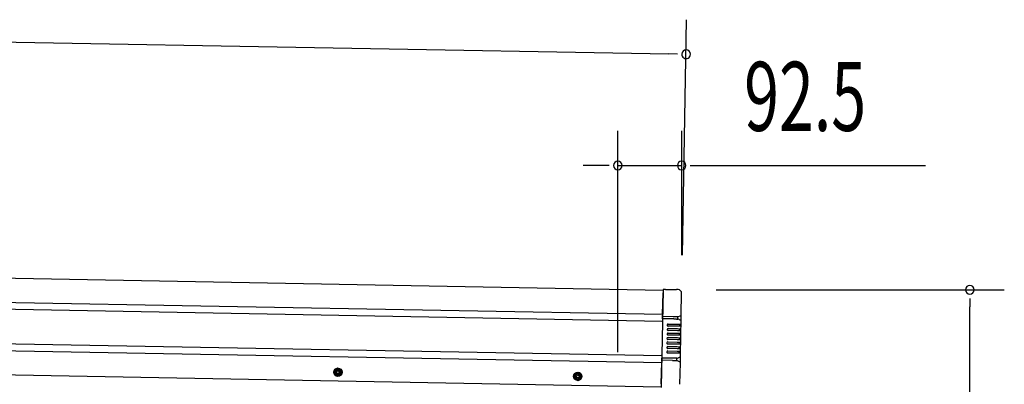
# Model space of a CAD drawing. Extents: x 543 to 20478, y 217 to 14052.
# Drawn here: x 13061 to 14487, y 12330 to 12858 of the extents above; entities that cross this region are included whole.
import ezdxf

# ---------------------------------------------------------------- set-up
doc = ezdxf.new("R2010")
doc.units = 0
doc.header["$LTSCALE"] = 50
doc.header["$MEASUREMENT"] = 0
doc.linetypes.add('HIDE-M', pattern=[2, 1, -1])
for name, color, linetype in [('SUNPOU', 4, 'CONTINUOUS'), ('上枠左右A1_5', 1, 'CONTINUOUS'), ('鼻隠し後コーナー', 4, 'CONTINUOUS')]:
    doc.layers.add(name, color=color, linetype=linetype)
doc.styles.add('00', font='ROMANS', dxfattribs={"width": 0.666667, "bigfont": 'BIGFONT'})

msp = doc.modelspace()

# ---------------------------------------------------------------- linework, layer by layer
at = {"layer": 'SUNPOU'}
for p, q in [((11293.6, 12857.8), (14001.2, 12808.5)), ((14020.9, 12517), (14027.1, 12858)), ((14013.7, 12808.3), (14001.2, 12808.5)), ((13927.4, 12376.5), (13927.4, 12697)), ((14019.9, 12517), (14019.9, 12697)), ((13902.4, 12647), (13877.4, 12647)), ((13914.9, 12647), (13902.4, 12647)), ((13927.4, 12647), (14019.9, 12647)), ((14032.4, 12647), (14044.9, 12647)), ((14044.9, 12647), (14373.1, 12647)), ((14069.9, 12467), (14487.2, 12467)), ((14437.2, 12454.5), (14437.2, 12442)), ((14437.2, 10187), (14437.2, 12442))]:
    msp.add_line(p, q, dxfattribs=at)
for centre, start, end in [((14026.2, 12808), 358.9561, 178.9561), ((14026.2, 12808), 178.9561, 358.9561), ((13927.4, 12647), 0, 180), ((14019.9, 12647), 0, 180), ((13927.4, 12647), 180, 0), ((14019.9, 12647), 180, 0), ((14437.2, 12467), 90, 270), ((14437.2, 12467), 270, 90)]:
    msp.add_arc(centre, 6.25, start, end, dxfattribs=at)
at = {"layer": '上枠左右A1_5'}
for p, q in [((11299.5, 12515.6), (13992.9, 12466.5)), ((11298.8, 12480.6), (13992.3, 12431.5)), ((11298.6, 12470.6), (13992.1, 12421.5)), ((13992.9, 12466.5), (13990.4, 12326.5)), ((11297.5, 12410.6), (13991, 12361.5)), ((11297.7, 12420.6), (13991.2, 12371.5)), ((11296.9, 12375.6), (13990.4, 12326.5))]:
    msp.add_line(p, q, dxfattribs=at)
at = {"layer": '上枠左右A1_5', "color": 6, "linetype": 'HIDE-M'}
for p, q in [((13521.9, 12353.3), (13516.9, 12350.4)), ((13526.9, 12350.4), (13521.9, 12353.3)), ((13516.9, 12350.4), (13516.9, 12344.6)), ((13516.9, 12344.6), (13521.9, 12341.7)), ((13521.9, 12341.7), (13526.9, 12344.6)), ((13526.9, 12344.6), (13526.9, 12350.4)), ((13869.4, 12347.3), (13864.4, 12344.4)), ((13864.4, 12344.4), (13864.4, 12338.6)), ((13864.4, 12338.6), (13869.4, 12335.7)), ((13874.4, 12344.4), (13869.4, 12347.3)), ((13869.4, 12335.7), (13874.4, 12338.6)), ((13874.4, 12338.6), (13874.4, 12344.4))]:
    msp.add_line(p, q, dxfattribs=at)
at = {"layer": '上枠左右A1_5', "color": 6}
for centre, radius in [((13521.9, 12347.5), 6), ((13521.9, 12347.5), 4.5), ((13521.9, 12347.5), 3), ((13521.9, 12347.5), 2), ((13869.4, 12341.5), 6), ((13869.4, 12341.5), 4.5), ((13869.4, 12341.5), 3), ((13869.4, 12341.5), 2)]:
    msp.add_circle(centre, radius, dxfattribs=at)
at = {"layer": '鼻隠し後コーナー', "linetype": 'Continuous'}
for p, q in [((13992.9, 12467.5), (13992.9, 12462.5)), ((13996.3, 12467.4), (13992.9, 12467.5)), ((13996.3, 12467.4), (13997.1, 12467.4)), ((13997.1, 12467.4), (13997.1, 12467.4)), ((13997.1, 12467.4), (14011.8, 12467.1)), ((14011.8, 12467.1), (14011.8, 12467.1)), ((14011.8, 12467.1), (14012.6, 12467.1)), ((14014.9, 12467.1), (14012.6, 12467.1)), ((13992.3, 12431.1), (13992.9, 12462.5)), ((14019.3, 12430.7), (14019.8, 12462)), ((13992.2, 12425), (13992.1, 12422.7)), ((13992.1, 12422.7), (13992.1, 12421.8)), ((13992.2, 12428), (13992.3, 12430.2)), ((13992.2, 12425), (13992.2, 12428)), ((14007.5, 12427.7), (13992.2, 12428)), ((14008.3, 12424.7), (13992.2, 12425)), ((13992.3, 12431.1), (13992.3, 12430.2)), ((14007.6, 12427.7), (14007.5, 12427.7)), ((14007.7, 12427.7), (14007.6, 12427.7)), ((14007.8, 12427.7), (14007.7, 12427.7)), ((14007.9, 12427.7), (14007.8, 12427.7)), ((14008, 12427.7), (14007.9, 12427.7)), ((14008.1, 12427.7), (14008, 12427.7)), ((14008.2, 12427.7), (14008.1, 12427.7)), ((14008.3, 12427.7), (14008.2, 12427.7)), ((14008.4, 12427.7), (14008.3, 12427.7)), ((14008.3, 12424.7), (14008.4, 12424.7)), ((14008.5, 12427.7), (14008.4, 12427.7)), ((14008.4, 12424.7), (14008.5, 12424.7)), ((14008.6, 12427.7), (14008.5, 12427.7)), ((14008.5, 12424.7), (14008.6, 12424.7)), ((14008.7, 12427.7), (14008.6, 12427.7)), ((14008.6, 12424.7), (14008.7, 12424.7)), ((14008.8, 12427.7), (14008.7, 12427.7)), ((14008.7, 12424.7), (14008.8, 12424.7)), ((14008.9, 12427.7), (14008.8, 12427.7)), ((14008.8, 12424.7), (14008.9, 12424.7)), ((14009, 12427.7), (14008.9, 12427.7)), ((14008.9, 12424.7), (14009, 12424.7)), ((14009.1, 12427.7), (14009, 12427.7)), ((14009, 12424.7), (14009.1, 12424.7)), ((14009.2, 12427.7), (14009.1, 12427.7)), ((14009.1, 12424.7), (14009.2, 12424.7)), ((14014.2, 12427.6), (14018.7, 12429.7)), ((14014.2, 12424.5), (14014.2, 12427.6)), ((14018.6, 12422.3), (14014.2, 12424.6)), ((14019.1, 12421.4), (14019.2, 12424.7)), ((14019.2, 12427.3), (14019.3, 12430.6)), ((14019.2, 12424.7), (14019.2, 12427.3)), ((14019.3, 12430.6), (14019.3, 12430.7)), ((13992.1, 12420.7), (13992.1, 12421.8)), ((14000.4, 12410.8), (14013.9, 12410.6)), ((14000.5, 12417.3), (14014, 12417.1)), ((14014, 12414.1), (14000.5, 12414.3)), ((14013.9, 12410.6), (14018.9, 12410.5)), ((14014, 12417.1), (14019, 12417)), ((14019, 12414), (14014, 12414.1)), ((14016.9, 12407.5), (14016.9, 12410.5)), ((14017, 12414), (14017, 12417)), ((14018.9, 12410.5), (14019, 12414)), ((14018.9, 12409), (14018.9, 12410.5)), ((14018.9, 12407.5), (14018.9, 12409)), ((14019, 12417), (14019.1, 12421.3)), ((14019, 12415.5), (14019, 12417)), ((14019, 12414), (14019, 12415.5)), ((14019.1, 12421.3), (14019.1, 12421.4)), ((14013.6, 12394.6), (14000.1, 12394.8)), ((14013.7, 12401.1), (14000.2, 12401.3)), ((14000.2, 12397.8), (14013.7, 12397.6)), ((14000.3, 12404.3), (14013.8, 12404.1)), ((14013.9, 12407.6), (14000.4, 12407.8)), ((14018.6, 12394.5), (14013.6, 12394.6)), ((14018.7, 12401), (14013.7, 12401.1)), ((14013.7, 12397.6), (14018.7, 12397.5)), ((14013.8, 12404.1), (14018.8, 12404)), ((14018.9, 12407.5), (14013.9, 12407.6)), ((14016.6, 12394.5), (14016.7, 12397.5)), ((14016.7, 12401), (14016.8, 12404)), ((14018.6, 12396), (14018.7, 12397.5)), ((14018.6, 12394.5), (14018.6, 12396)), ((14018.6, 12391), (14018.6, 12394.5)), ((14018.7, 12401), (14018.8, 12402.5)), ((14018.7, 12397.5), (14018.7, 12401)), ((14018.8, 12404), (14018.9, 12407.5)), ((14018.8, 12402.5), (14018.8, 12404)), ((13999.9, 12384.8), (14013.4, 12384.6)), ((14013.4, 12381.6), (13999.9, 12381.8)), ((14013.5, 12388.1), (14000, 12388.3)), ((14000.1, 12391.3), (14013.6, 12391.1)), ((14013.4, 12384.6), (14018.4, 12384.5)), ((14018.4, 12381.5), (14013.4, 12381.6)), ((14018.5, 12388), (14013.5, 12388.1)), ((14013.6, 12391.1), (14018.6, 12391)), ((14016.4, 12381.5), (14016.4, 12384.5)), ((14016.5, 12388), (14016.6, 12391)), ((14018.3, 12378), (14018.4, 12381.5)), ((14018.4, 12384.5), (14018.5, 12388)), ((14018.4, 12383), (14018.4, 12384.5)), ((14018.4, 12381.5), (14018.4, 12383)), ((14018.5, 12389.5), (14018.6, 12391)), ((14018.5, 12388), (14018.5, 12389.5)), ((13991.2, 12370.2), (13991.1, 12368)), ((13991.1, 12365), (13991.1, 12368)), ((14007.3, 12367.7), (13991.1, 12368)), ((13991.2, 12371.2), (13991.2, 12372.2)), ((13991.2, 12371.2), (13991.2, 12370.2)), ((13999.8, 12378.3), (14013.3, 12378.1)), ((14013.3, 12375.1), (13999.8, 12375.3)), ((14007.4, 12367.7), (14007.3, 12367.7)), ((14007.5, 12367.7), (14007.4, 12367.7)), ((14007.6, 12367.7), (14007.5, 12367.7)), ((14007.7, 12367.7), (14007.6, 12367.7)), ((14007.8, 12367.7), (14007.7, 12367.7)), ((14007.9, 12367.7), (14007.8, 12367.7)), ((14008, 12367.7), (14007.9, 12367.7)), ((14008.1, 12367.7), (14008, 12367.7)), ((14013.1, 12367.6), (14017.6, 12369.7)), ((14013.1, 12364.5), (14013.1, 12367.6)), ((14013.3, 12378.1), (14018.3, 12378)), ((14018.3, 12375), (14013.3, 12375.1)), ((14016.3, 12375), (14016.3, 12378)), ((14018.1, 12367.3), (14018.2, 12370.6)), ((14018.1, 12364.7), (14018.1, 12367.3)), ((14018.2, 12370.7), (14018.3, 12375)), ((14018.2, 12370.6), (14018.2, 12370.7)), ((14018.3, 12376.5), (14018.3, 12378)), ((14018.3, 12375), (14018.3, 12376.5)), ((13990.4, 12330.5), (13991, 12361.9)), ((13991, 12362.8), (13991.1, 12365)), ((13991, 12362.8), (13991, 12361.9)), ((14006.4, 12364.7), (13991.1, 12365)), ((14006.4, 12364.7), (14006.5, 12364.7)), ((14006.5, 12364.7), (14006.6, 12364.7)), ((14006.6, 12364.7), (14006.7, 12364.7)), ((14006.7, 12364.7), (14006.8, 12364.7)), ((14006.8, 12364.7), (14006.9, 12364.7)), ((14006.9, 12364.7), (14007, 12364.7)), ((14007, 12364.7), (14007.1, 12364.7)), ((14007.1, 12364.7), (14007.2, 12364.7)), ((14007.2, 12364.7), (14007.3, 12364.7)), ((14007.3, 12364.7), (14007.4, 12364.7)), ((14007.4, 12364.7), (14007.5, 12364.7)), ((14007.5, 12364.7), (14007.6, 12364.7)), ((14007.6, 12364.7), (14007.7, 12364.7)), ((14007.7, 12364.7), (14007.7, 12364.6)), ((14007.7, 12364.6), (14007.8, 12364.6)), ((14007.8, 12364.6), (14007.9, 12364.6)), ((14007.9, 12364.6), (14008, 12364.6)), ((14008, 12364.6), (14008.1, 12364.6)), ((14017.5, 12362.3), (14013.1, 12364.6)), ((14017.4, 12330), (14018, 12361.3)), ((14018, 12361.4), (14018.1, 12364.7)), ((14018, 12361.3), (14018, 12361.4)), ((13990.4, 12330.5), (13990.4, 12325.5))]:
    msp.add_line(p, q, dxfattribs=at)
at = {"layer": '鼻隠し後コーナー'}
for p, q in [((14009.3, 12427.7), (14009.2, 12427.7)), ((14009.2, 12424.7), (14009.3, 12424.6)), ((14009.4, 12427.7), (14009.3, 12427.7)), ((14009.3, 12424.6), (14009.4, 12424.6)), ((14009.5, 12427.7), (14009.4, 12427.7)), ((14009.4, 12424.6), (14009.5, 12424.6)), ((14009.6, 12427.7), (14009.5, 12427.7)), ((14009.5, 12424.6), (14009.6, 12424.6)), ((14009.7, 12427.7), (14009.6, 12427.7)), ((14009.6, 12424.6), (14009.7, 12424.6)), ((14009.8, 12427.7), (14009.7, 12427.7)), ((14009.7, 12424.6), (14009.8, 12424.6)), ((14009.9, 12427.7), (14009.8, 12427.7)), ((14009.8, 12424.6), (14009.9, 12424.6)), ((14010, 12427.8), (14009.9, 12427.8)), ((14009.9, 12427.8), (14009.9, 12427.7)), ((14009.9, 12424.6), (14010, 12424.6)), ((14010.1, 12427.8), (14010, 12427.8)), ((14010, 12424.6), (14010.1, 12424.6)), ((14010.2, 12427.8), (14010.1, 12427.8)), ((14010.1, 12424.6), (14010.2, 12424.6)), ((14010.3, 12427.8), (14010.2, 12427.8)), ((14010.2, 12424.6), (14010.3, 12424.6)), ((14010.4, 12427.8), (14010.3, 12427.8)), ((14010.3, 12424.6), (14010.4, 12424.6)), ((14010.5, 12427.8), (14010.4, 12427.8)), ((14010.4, 12424.6), (14010.5, 12424.6)), ((14010.6, 12427.8), (14010.5, 12427.8)), ((14010.5, 12424.6), (14010.6, 12424.6)), ((14010.7, 12427.8), (14010.6, 12427.8)), ((14010.6, 12424.6), (14010.7, 12424.6)), ((14010.8, 12427.8), (14010.7, 12427.8)), ((14010.7, 12424.6), (14010.8, 12424.6)), ((14010.9, 12427.8), (14010.8, 12427.8)), ((14010.8, 12424.6), (14010.9, 12424.6)), ((14011, 12427.8), (14010.9, 12427.8)), ((14010.9, 12424.6), (14011, 12424.6)), ((14011.1, 12427.8), (14011, 12427.8)), ((14011, 12424.6), (14011.1, 12424.6)), ((14011.2, 12427.8), (14011.1, 12427.8)), ((14011.1, 12424.6), (14011.2, 12424.6)), ((14011.3, 12427.8), (14011.2, 12427.8)), ((14011.2, 12424.6), (14011.3, 12424.6)), ((14011.4, 12427.8), (14011.3, 12427.8)), ((14011.3, 12424.6), (14011.4, 12424.6)), ((14011.5, 12427.8), (14011.4, 12427.8)), ((14011.4, 12424.6), (14011.5, 12424.6)), ((14011.6, 12427.8), (14011.5, 12427.8)), ((14011.5, 12424.6), (14011.6, 12424.6)), ((14011.7, 12427.8), (14011.6, 12427.8)), ((14011.6, 12424.6), (14011.7, 12424.6)), ((14011.8, 12427.8), (14011.7, 12427.8)), ((14011.7, 12424.6), (14011.8, 12424.6)), ((14011.9, 12427.8), (14011.8, 12427.8)), ((14011.8, 12424.6), (14011.9, 12424.6)), ((14011.9, 12427.7), (14011.9, 12427.8)), ((14012, 12427.7), (14011.9, 12427.7)), ((14011.9, 12424.6), (14012, 12424.6)), ((14012.1, 12427.7), (14012, 12427.7)), ((14012, 12424.6), (14012.1, 12424.6)), ((14012.2, 12427.7), (14012.1, 12427.7)), ((14012.1, 12424.6), (14012.2, 12424.6)), ((14012.3, 12427.7), (14012.2, 12427.7)), ((14012.2, 12424.6), (14012.3, 12424.6)), ((14012.4, 12427.7), (14012.3, 12427.7)), ((14012.3, 12424.6), (14012.4, 12424.6)), ((14012.5, 12427.7), (14012.4, 12427.7)), ((14012.4, 12424.6), (14012.4, 12424.5)), ((14012.4, 12424.5), (14012.5, 12424.5)), ((14012.6, 12427.7), (14012.5, 12427.7)), ((14012.5, 12424.5), (14012.6, 12424.5)), ((14012.7, 12427.7), (14012.6, 12427.7)), ((14012.6, 12424.5), (14012.7, 12424.5)), ((14012.8, 12427.7), (14012.7, 12427.7)), ((14012.7, 12424.5), (14012.8, 12424.5)), ((14012.9, 12427.7), (14012.8, 12427.7)), ((14012.8, 12424.5), (14012.9, 12424.5)), ((14013, 12427.7), (14012.9, 12427.7)), ((14012.9, 12424.5), (14013, 12424.5)), ((14013.1, 12427.7), (14013, 12427.7)), ((14013, 12424.5), (14013.1, 12424.5)), ((14013.2, 12427.7), (14013.1, 12427.7)), ((14013.1, 12424.5), (14013.2, 12424.5)), ((14013.3, 12427.7), (14013.2, 12427.7)), ((14013.2, 12424.5), (14013.3, 12424.5)), ((14013.4, 12427.7), (14013.3, 12427.7)), ((14013.3, 12424.5), (14013.4, 12424.5)), ((14013.5, 12427.7), (14013.4, 12427.7)), ((14013.4, 12424.5), (14013.5, 12424.5)), ((14013.6, 12427.7), (14013.5, 12427.7)), ((14013.5, 12424.5), (14013.6, 12424.5)), ((14013.7, 12427.7), (14013.6, 12427.7)), ((14013.6, 12424.5), (14013.7, 12424.5)), ((14013.8, 12427.7), (14013.7, 12427.7)), ((14013.7, 12424.5), (14013.8, 12424.5)), ((14013.9, 12427.7), (14013.8, 12427.7)), ((14013.8, 12424.5), (14013.9, 12424.5)), ((14014, 12427.7), (14013.9, 12427.7)), ((14013.9, 12424.5), (14014, 12424.5)), ((14014.1, 12427.7), (14014, 12427.7)), ((14014, 12424.5), (14014.1, 12424.5)), ((14014.2, 12427.7), (14014.1, 12427.7)), ((14014.1, 12424.5), (14014.2, 12424.5)), ((14014.2, 12427.6), (14014.2, 12427.7)), ((14008.2, 12367.7), (14008.1, 12367.7)), ((14008.3, 12367.7), (14008.2, 12367.7)), ((14008.4, 12367.7), (14008.3, 12367.7)), ((14008.5, 12367.7), (14008.4, 12367.7)), ((14008.6, 12367.7), (14008.5, 12367.7)), ((14008.7, 12367.7), (14008.6, 12367.7)), ((14008.8, 12367.7), (14008.7, 12367.7)), ((14008.9, 12367.7), (14008.8, 12367.7)), ((14009, 12367.7), (14008.9, 12367.7)), ((14009.1, 12367.7), (14009, 12367.7)), ((14009.2, 12367.7), (14009.1, 12367.7)), ((14009.3, 12367.7), (14009.2, 12367.7)), ((14009.4, 12367.7), (14009.3, 12367.7)), ((14009.5, 12367.7), (14009.4, 12367.7)), ((14009.6, 12367.7), (14009.5, 12367.7)), ((14009.7, 12367.7), (14009.6, 12367.7)), ((14009.8, 12367.7), (14009.7, 12367.7)), ((14009.9, 12367.7), (14009.8, 12367.7)), ((14010, 12367.7), (14009.9, 12367.7)), ((14010.1, 12367.7), (14010, 12367.7)), ((14010.2, 12367.7), (14010.1, 12367.7)), ((14010.3, 12367.7), (14010.2, 12367.7)), ((14010.4, 12367.7), (14010.3, 12367.7)), ((14010.5, 12367.7), (14010.4, 12367.7)), ((14010.6, 12367.7), (14010.5, 12367.7)), ((14010.7, 12367.7), (14010.6, 12367.7)), ((14010.8, 12367.7), (14010.7, 12367.7)), ((14010.9, 12367.7), (14010.8, 12367.7)), ((14011, 12367.7), (14010.9, 12367.7)), ((14011.1, 12367.7), (14011, 12367.7)), ((14011.2, 12367.7), (14011.1, 12367.7)), ((14011.3, 12367.7), (14011.2, 12367.7)), ((14011.4, 12367.7), (14011.3, 12367.7)), ((14011.5, 12367.7), (14011.4, 12367.7)), ((14011.6, 12367.7), (14011.5, 12367.7)), ((14011.7, 12367.7), (14011.6, 12367.7)), ((14011.8, 12367.7), (14011.7, 12367.7)), ((14011.9, 12367.7), (14011.8, 12367.7)), ((14012, 12367.7), (14011.9, 12367.7)), ((14012.1, 12367.7), (14012, 12367.7)), ((14012.2, 12367.7), (14012.1, 12367.7)), ((14012.3, 12367.7), (14012.2, 12367.7)), ((14012.4, 12367.7), (14012.3, 12367.7)), ((14012.5, 12367.7), (14012.4, 12367.7)), ((14012.6, 12367.7), (14012.5, 12367.7)), ((14012.7, 12367.7), (14012.6, 12367.7)), ((14012.8, 12367.7), (14012.7, 12367.7)), ((14012.9, 12367.7), (14012.8, 12367.7)), ((14013, 12367.7), (14012.9, 12367.7)), ((14013.1, 12367.7), (14013, 12367.7)), ((14013.1, 12367.6), (14013.1, 12367.7)), ((14008.1, 12364.6), (14008.2, 12364.6)), ((14008.2, 12364.6), (14008.3, 12364.6)), ((14008.3, 12364.6), (14008.4, 12364.6)), ((14008.4, 12364.6), (14008.5, 12364.6)), ((14008.5, 12364.6), (14008.6, 12364.6)), ((14008.6, 12364.6), (14008.7, 12364.6)), ((14008.7, 12364.6), (14008.8, 12364.6)), ((14008.8, 12364.6), (14008.9, 12364.6)), ((14008.9, 12364.6), (14009, 12364.6)), ((14009, 12364.6), (14009.1, 12364.6)), ((14009.1, 12364.6), (14009.2, 12364.6)), ((14009.2, 12364.6), (14009.2, 12364.5)), ((14009.2, 12364.5), (14009.3, 12364.5)), ((14009.3, 12364.5), (14009.4, 12364.5)), ((14009.4, 12364.5), (14009.5, 12364.5)), ((14009.5, 12364.5), (14009.6, 12364.5)), ((14009.6, 12364.5), (14009.7, 12364.5)), ((14009.7, 12364.5), (14009.8, 12364.5)), ((14009.8, 12364.5), (14009.9, 12364.5)), ((14009.9, 12364.5), (14010, 12364.5)), ((14010, 12364.5), (14010.1, 12364.5)), ((14010.1, 12364.5), (14010.2, 12364.5)), ((14010.2, 12364.5), (14010.3, 12364.5)), ((14010.3, 12364.5), (14010.4, 12364.5)), ((14010.4, 12364.5), (14010.5, 12364.5)), ((14010.5, 12364.5), (14010.6, 12364.5)), ((14010.6, 12364.5), (14010.7, 12364.5)), ((14010.7, 12364.5), (14010.8, 12364.5)), ((14010.8, 12364.5), (14010.9, 12364.5)), ((14010.9, 12364.5), (14011, 12364.5)), ((14011, 12364.5), (14011.1, 12364.5)), ((14011.1, 12364.5), (14011.2, 12364.5)), ((14011.2, 12364.5), (14011.3, 12364.5)), ((14011.3, 12364.5), (14011.4, 12364.5)), ((14011.4, 12364.5), (14011.5, 12364.5)), ((14011.5, 12364.5), (14011.6, 12364.5)), ((14011.6, 12364.5), (14011.7, 12364.5)), ((14011.7, 12364.5), (14011.8, 12364.5)), ((14011.8, 12364.5), (14011.9, 12364.5)), ((14011.9, 12364.5), (14012, 12364.5)), ((14012, 12364.5), (14012.1, 12364.5)), ((14012.1, 12364.5), (14012.2, 12364.5)), ((14012.2, 12364.5), (14012.3, 12364.5)), ((14012.3, 12364.5), (14012.4, 12364.5)), ((14012.4, 12364.5), (14012.5, 12364.5)), ((14012.5, 12364.5), (14012.6, 12364.5)), ((14012.6, 12364.5), (14012.7, 12364.5)), ((14012.7, 12364.5), (14012.8, 12364.5)), ((14012.8, 12364.5), (14012.9, 12364.5)), ((14012.9, 12364.5), (14013, 12364.5)), ((14013, 12364.5), (14013.1, 12364.5))]:
    msp.add_line(p, q, dxfattribs=at)
at = {"layer": '鼻隠し後コーナー', "linetype": 'Continuous'}
for centre, radius, start, end in [((14014.8, 12462.1), 5, 358.9561, 88.9561), ((14018.3, 12430.6), 1, 295.5212, 358.9561), ((13990.1, 12420.8), 2, 344.8508, 358.9561), ((14000.4, 12409.3), 1.5, 88.9561, 178.9561), ((14000.4, 12409.3), 1.5, 178.9561, 268.9561), ((14000.5, 12415.8), 1.5, 88.9561, 178.9561), ((14000.5, 12415.8), 1.5, 178.9561, 268.9561), ((14018.1, 12421.4), 1, 358.9561, 62.3911), ((14000.1, 12396.3), 1.5, 88.9561, 178.9561), ((14000.1, 12396.3), 1.5, 178.9561, 268.9561), ((14000.3, 12402.8), 1.5, 88.9561, 178.9561), ((14000.3, 12402.8), 1.5, 178.9561, 268.9561), ((13999.9, 12383.3), 1.5, 88.9561, 178.9561), ((13999.9, 12383.3), 1.5, 178.9561, 268.9561), ((14000, 12389.8), 1.5, 88.9561, 178.9561), ((14000, 12389.8), 1.5, 178.9561, 268.9561), ((13989.2, 12372.3), 2, 358.9561, 13.0615), ((13999.8, 12376.8), 1.5, 88.9561, 178.9561), ((13999.8, 12376.8), 1.5, 178.9561, 268.9561), ((14017.2, 12370.6), 1, 295.5212, 358.9561), ((14017, 12361.4), 1, 358.9561, 62.3911)]:
    msp.add_arc(centre, radius, start, end, dxfattribs=at)

# ---------------------------------------------------------------- texts
at = {"layer": 'SUNPOU', "style": '00', "width": 0.666667}
msp.add_text('92.5', height=100, dxfattribs=at).set_placement((14110.4, 12697))

doc.saveas('drawing.dxf')
